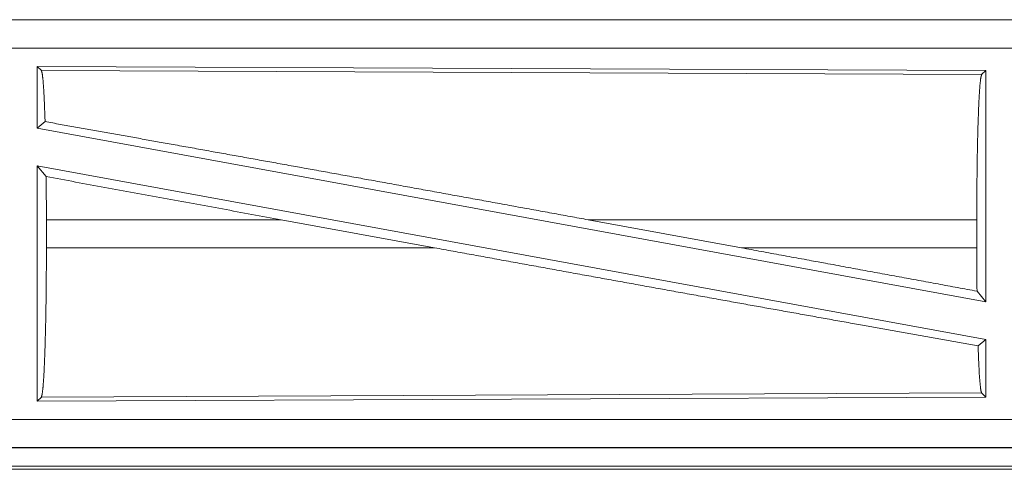
# Model space of a CAD drawing. Units: inches. Extents: x 84 to 141, y 19 to 139.
# Drawn here: x 128 to 130, y 84 to 84 of the extents above; entities that cross this region are included whole.
import ezdxf

# ---------------------------------------------------------------- set-up
doc = ezdxf.new("R2010")
doc.units = ezdxf.units.IN
doc.header["$MEASUREMENT"] = 0
doc.layers.add('cgm', color=7, linetype='Continuous', true_color=0xffffff)

msp = doc.modelspace()

# ---------------------------------------------------------------- linework, layer by layer
at = {"layer": 'cgm', "color": 2, "linetype": 'Continuous', "lineweight": 18}
for p, q in [((132.5207, 84.4275), (126.9892, 84.4275)), ((126.9892, 84.4271), (131.4808, 84.4271)), ((126.9892, 84.3771), (131.4808, 84.3771)), ((127.9534, 84.3447), (127.9534, 84.2349)), ((127.9534, 84.3447), (129.6376, 84.3373)), ((127.9607, 84.3373), (127.9534, 84.3447)), ((127.9607, 84.3373), (129.6302, 84.3301)), ((129.6302, 84.3301), (129.6376, 84.3373)), ((129.6376, 84.3373), (129.6376, 83.927)), ((127.9534, 84.2349), (127.9673, 84.2466)), ((127.9534, 84.2349), (129.6376, 83.927)), ((127.9534, 84.168), (129.6376, 83.8601)), ((127.9534, 84.168), (127.9534, 83.7503)), ((127.9534, 84.168), (127.9692, 84.149)), ((127.9696, 84.0724), (127.9696, 84.0226)), ((128.3864, 84.0724), (127.9696, 84.0724)), ((128.659, 84.0226), (128.3864, 84.0724)), ((129.2038, 84.0226), (128.9317, 84.0724)), ((129.6216, 84.0724), (128.9317, 84.0724)), ((129.6216, 84.0724), (129.6216, 84.0226)), ((127.9696, 84.0226), (128.659, 84.0226)), ((129.2038, 84.0226), (129.6216, 84.0226)), ((129.622, 83.9457), (129.6376, 83.927)), ((129.6239, 83.8487), (129.6376, 83.8601)), ((129.6376, 83.8601), (129.6376, 83.7577)), ((129.6302, 83.765), (127.9607, 83.7577)), ((129.6376, 83.7577), (129.6302, 83.765)), ((129.6376, 83.7577), (127.9534, 83.7503)), ((127.9534, 83.7503), (127.9607, 83.7577)), ((131.4808, 83.7179), (126.7453, 83.7179)), ((126.7453, 83.6679), (131.4808, 83.6679)), ((132.5207, 83.6675), (126.7453, 83.6675)), ((126.7453, 83.6295), (132.5207, 83.6295)), ((131.9548, 83.6348), (126.7506, 83.6348))]:
    msp.add_line(p, q, dxfattribs=at)
for points, knots in [([(127.9673, 84.2466), (127.9662, 84.2768), (127.965, 84.3016), (127.9636, 84.3203), (127.9622, 84.3323), (127.9607, 84.3373)], [0, 0, 0.332076, 0.604227, 0.809308, 0.94209, 1, 1]), ([(129.6216, 84.0724), (129.6217, 84.1162), (129.6221, 84.1587), (129.6227, 84.1987), (129.6236, 84.235), (129.6247, 84.2667), (129.6259, 84.2926), (129.6273, 84.3122), (129.6287, 84.3248), (129.6303, 84.3301)], [0, 0, 0.16968, 0.334421, 0.489462, 0.630321, 0.752869, 0.853615, 0.929608, 0.978755, 1, 1]), ([(127.9673, 84.2466), (128.1839, 84.2079), (128.4221, 84.1651), (128.5469, 84.1425), (128.8027, 84.096), (128.9317, 84.0724)], [0, 0, 0.224546, 0.471492, 0.600873, 0.866215, 1, 1]), ([(127.9696, 84.0724), (127.9695, 84.1111), (127.9692, 84.149)], [0, 0, 0.505388, 1, 1]), ([(127.9607, 83.7577), (127.9622, 83.7631), (127.9637, 83.7761), (127.9652, 83.7962), (127.9664, 83.8229), (127.9675, 83.8554), (127.9684, 83.8927), (127.9691, 83.9339), (127.9695, 83.9776), (127.9696, 84.0226)], [0, 0, 0.021268, 0.070447, 0.146495, 0.247225, 0.36977, 0.510612, 0.665639, 0.830345, 1, 1]), ([(128.659, 84.0226), (128.921, 83.9749), (129.1747, 83.929), (129.4117, 83.8865), (129.6239, 83.8487)], [0, 0, 0.271603, 0.534603, 0.780151, 1, 1]), ([(129.2038, 84.0226), (129.3459, 83.9965), (129.622, 83.9457)], [0, 0, 0.339883, 1, 1]), ([(129.622, 83.9457), (129.6217, 83.9837), (129.6216, 84.0226)], [0, 0, 0.494169, 1, 1]), ([(129.6303, 83.7649), (129.6288, 83.7696), (129.6275, 83.7807), (129.6261, 83.7979), (129.625, 83.8207), (129.6239, 83.8487)], [0, 0, 0.058052, 0.190667, 0.395418, 0.667411, 1, 1])]:
    msp.add_open_spline(points, degree=1, knots=knots, dxfattribs=at)
msp.add_open_spline([(127.9692, 84.149), (128.3864, 84.0724)], degree=1, dxfattribs=at)

doc.saveas('drawing.dxf')
